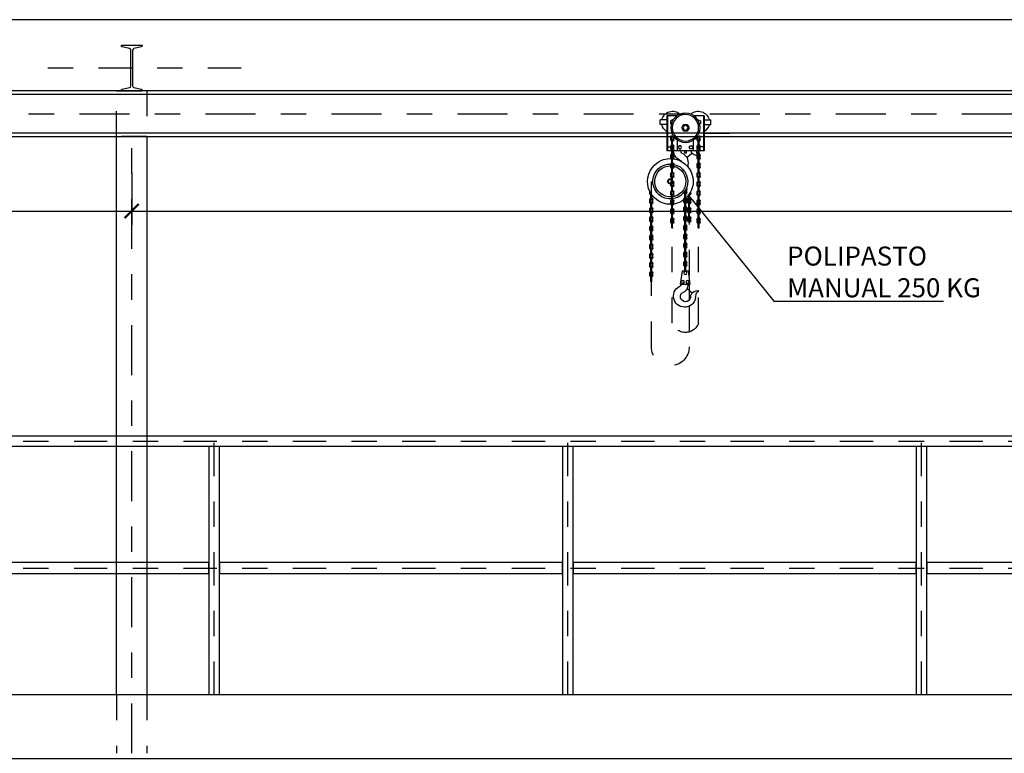
# Model space of a CAD drawing. Units: metres. Extents: x 36 to 324, y -26 to 34.
# Drawn here: x 68 to 71, y -2 to 1 of the extents above; entities that cross this region are included whole.
import ezdxf
from ezdxf import colors
from ezdxf.entities.mleader import LeaderData, LeaderLine
from ezdxf.math import Vec2, Vec3

# ---------------------------------------------------------------- set-up
doc = ezdxf.new("R2010")
doc.units = ezdxf.units.M
doc.header["$LTSCALE"] = 0.2625
doc.header["$MEASUREMENT"] = 0
for name, pattern in [('CENTER2', [1.125, 0.75, -0.125, 0.125, -0.125]), ('RAYITAS', [0.375, 0.25, -0.125]), ('TRAZO_Y_PUNTO', [1, 0.5, -0.25, 0, -0.25]), ('TRAZO_Y_PUNTO2', [0.5, 0.25, -0.125, 0, -0.125]), ('TRAZOS2', [0.375, 0.25, -0.125])]:
    doc.linetypes.add(name, pattern=pattern)
doc.layers.get('Defpoints').update_dxf_attribs({"color": 1})
doc.layers.add('0COTAS', color=7, linetype='Continuous')
doc.layers.add('EQUIPOS', color=1, linetype='Continuous')
doc.styles.add('acotacion', font='simplex.shx', dxfattribs={"width": 0.8})
doc.styles.add('cotas', font='simplex.shx', dxfattribs={"width": 0.8, "height": 0.075})
doc.dimstyles.new('1-75 Standard', dxfattribs={"dimscale": 0.075, "dimtxt": 1, "dimasz": 0.75, "dimexe": 0.75, "dimexo": 1.5, "dimgap": 0.4, "dimtad": 1, "dimzin": 0, "dimdsep": 46, "dimtxsty": 'acotacion', "dimblk": 'ARCHTICK', "dimcen": 1, "dimdle": 0.75, "dimclrd": 1, "dimclre": 1, "dimclrt": 1, "dimazin": 0, "dimtfac": 1, "dimtix": 1, "dimtofl": 0, "dimtmove": 2, "dimatfit": 3, "dimfxl": 2, "dimfxlon": 1, "dimtfill": 1, "dimtolj": 1, "dimtzin": 0, "dimarcsym": 0})

# ---------------------------------------------------------------- blocks, each defined once
blk = doc.blocks.new('_None')
blk = doc.blocks.new('_ArchTick')
at = {"color": 0, "linetype": 'ByBlock', "const_width": 0.15}
blk.add_lwpolyline([(-0.5, -0.5), (0.5, 0.5)], dxfattribs=at)
blk = doc.blocks.new('*D811')
at = {"layer": '0COTAS', "color": 1, "linetype": 'ByBlock', "lineweight": -2}
for p, q in [((66.8562, -0.0563), (66.8562, -0.2625)), ((68.0562, -0.0563), (68.0562, -0.2625)), ((66.7999, -0.2063), (68.1124, -0.2063))]:
    blk.add_line(p, q, dxfattribs=at)
at = {"layer": 'Defpoints', "color": 0, "linetype": 'ByBlock'}
for p in [(66.8562, 0.087), (68.0562, 0.087), (68.0562, -0.2063)]:
    blk.add_point(p, dxfattribs=at)
at = {"layer": '0COTAS', "color": 1, "linetype": 'ByBlock', "lineweight": -2, "xscale": 0.05624999999999999, "yscale": 0.05624999999999999, "zscale": 0.05624999999999999, "rotation": 180}
blk.add_blockref('_ArchTick', (66.8562, -0.2063), dxfattribs=at)
at = {"layer": '0COTAS', "color": 1, "linetype": 'ByBlock', "lineweight": -2, "xscale": 0.05624999999999999, "yscale": 0.05624999999999999, "zscale": 0.05624999999999999}
blk.add_blockref('_ArchTick', (68.0562, -0.2063), dxfattribs=at)
at = {"layer": '0COTAS', "color": 1, "linetype": 'ByBlock', "lineweight": -2, "insert": (67.4562, -0.1388), "char_height": 0.075, "attachment_point": 5, "style": 'acotacion', "bg_fill": 3, "box_fill_scale": 1.25, "bg_fill_color": 256, "bg_fill_true_color": 13158600, "bg_fill_transparency": 0}
blk.add_mtext('\\A1;1.20', dxfattribs=at)
blk = doc.blocks.new('*D812')
at = {"layer": '0COTAS', "color": 1, "linetype": 'ByBlock', "lineweight": -2}
for p, q in [((68.0562, -0.0563), (68.0562, -0.2625)), ((75.2211, -0.1144), (75.2211, -0.2625)), ((67.9999, -0.2063), (75.2774, -0.2063))]:
    blk.add_line(p, q, dxfattribs=at)
at = {"layer": 'Defpoints', "color": 0, "linetype": 'ByBlock'}
for p in [(68.0562, 0.087), (75.2211, -0.0019), (75.2211, -0.2063)]:
    blk.add_point(p, dxfattribs=at)
at = {"layer": '0COTAS', "color": 1, "linetype": 'ByBlock', "lineweight": -2, "xscale": 0.05624999999999999, "yscale": 0.05624999999999999, "zscale": 0.05624999999999999, "rotation": 180}
blk.add_blockref('_ArchTick', (68.0562, -0.2063), dxfattribs=at)
at = {"layer": '0COTAS', "color": 1, "linetype": 'ByBlock', "lineweight": -2, "xscale": 0.05624999999999999, "yscale": 0.05624999999999999, "zscale": 0.05624999999999999}
blk.add_blockref('_ArchTick', (75.2211, -0.2063), dxfattribs=at)
at = {"layer": '0COTAS', "color": 1, "linetype": 'ByBlock', "lineweight": -2, "insert": (71.6386, -0.1388), "char_height": 0.075, "attachment_point": 5, "style": 'acotacion', "bg_fill": 3, "box_fill_scale": 1.25, "bg_fill_color": 256, "bg_fill_true_color": 13158600, "bg_fill_transparency": 0}
blk.add_mtext('\\A1;7.16', dxfattribs=at)
blk = doc.blocks.new('A$C6F0225F1')
at = {"layer": 'EQUIPOS', "color": 0, "linetype": 'ByBlock'}
for p, q in [((0.0733, 0.0345), (0.0733, 0.0525)), ((0.0999, 0.0525), (0.0733, 0.0525)), ((0.0999, 0.0693), (0.1405, 0.0693)), ((0.0999, 0.0693), (0.0999, -0.0695)), ((0.1026, 0.0693), (0.1026, -0.0695)), ((0.2061, 0.0693), (0.2468, 0.0693)), ((0.244, 0.0693), (0.244, -0.0695)), ((0.2468, 0.0693), (0.2468, -0.0695)), ((0.2468, 0.0525), (0.2733, 0.0525)), ((0.2733, 0.0345), (0.2733, 0.0525)), ((0.0999, 0), (0, 0)), ((0.0999, 0.0345), (0.0733, 0.0345)), ((0.2468, 0.0345), (0.2733, 0.0345)), ((0.2468, 0), (0.3466, 0)), ((0.1153, -0.0258), (0.1153, -0.0138)), ((0.1183, -0.0258), (0.1183, -0.0138)), ((0.1198, -0.0483), (0.1198, -0.0273)), ((0.1228, -0.0483), (0.1228, -0.0273)), ((0.1243, -0.0258), (0.1243, -0.0138)), ((0.1273, -0.0258), (0.1273, -0.0138)), ((0.1419, -0.0695), (0.1419, -0.0269)), ((0.2047, -0.0695), (0.2047, -0.0269)), ((0.2193, -0.0258), (0.2193, -0.0138)), ((0.2223, -0.0258), (0.2223, -0.0138)), ((0.2238, -0.0483), (0.2238, -0.0273)), ((0.2268, -0.0483), (0.2268, -0.0273)), ((0.2283, -0.0258), (0.2283, -0.0138)), ((0.2313, -0.0258), (0.2313, -0.0138)), ((0.0999, -0.0695), (0.2468, -0.0695)), ((0.1026, -0.0528), (0.1153, -0.0528)), ((0.1153, -0.0618), (0.1153, -0.0498)), ((0.1183, -0.0618), (0.1183, -0.0498)), ((0.1198, -0.0843), (0.1198, -0.0633)), ((0.1228, -0.0843), (0.1228, -0.0633)), ((0.1243, -0.0618), (0.1243, -0.0498)), ((0.1273, -0.0618), (0.1273, -0.0498)), ((0.1312, -0.0695), (0.1292, -0.0787)), ((0.2193, -0.0618), (0.2193, -0.0498)), ((0.2223, -0.0618), (0.2223, -0.0498)), ((0.2238, -0.0843), (0.2238, -0.0633)), ((0.2268, -0.0843), (0.2268, -0.0633)), ((0.2283, -0.0618), (0.2283, -0.0498)), ((0.2313, -0.0618), (0.2313, -0.0498)), ((0.244, -0.0528), (0.2313, -0.0528)), ((0.1153, -0.0978), (0.1153, -0.0858)), ((0.1183, -0.0978), (0.1183, -0.0858)), ((0.1198, -0.1203), (0.1198, -0.0993)), ((0.121, -0.0858), (0.1228, -0.0888)), ((0.1228, -0.1203), (0.1228, -0.0993)), ((0.1243, -0.0978), (0.1243, -0.0858)), ((0.1273, -0.0978), (0.1273, -0.0858)), ((0.1468, -0.0786), (0.1674, -0.0964)), ((0.1905, -0.1082), (0.1905, -0.1104)), ((0.2193, -0.0978), (0.2193, -0.0858)), ((0.2223, -0.0978), (0.2223, -0.0858)), ((0.2238, -0.1203), (0.2238, -0.0993)), ((0.2268, -0.1203), (0.2268, -0.0993)), ((0.2283, -0.0978), (0.2283, -0.0858)), ((0.2313, -0.0978), (0.2313, -0.0858)), ((0.1153, -0.1338), (0.1153, -0.1218)), ((0.1183, -0.1338), (0.1183, -0.1218)), ((0.1198, -0.1563), (0.1198, -0.1353)), ((0.1228, -0.1563), (0.1228, -0.1353)), ((0.1243, -0.1338), (0.1243, -0.1218)), ((0.1273, -0.1338), (0.1273, -0.1218)), ((0.1644, -0.1237), (0.1644, -0.1315)), ((0.2193, -0.1338), (0.2193, -0.1218)), ((0.2223, -0.1338), (0.2223, -0.1218)), ((0.2238, -0.1563), (0.2238, -0.1353)), ((0.2268, -0.1563), (0.2268, -0.1353)), ((0.2283, -0.1338), (0.2283, -0.1218)), ((0.2313, -0.1338), (0.2313, -0.1218)), ((0.1153, -0.1698), (0.1153, -0.1578)), ((0.1153, -0.2058), (0.1153, -0.1938)), ((0.1183, -0.1698), (0.1183, -0.1578)), ((0.1183, -0.2058), (0.1183, -0.1938)), ((0.1198, -0.1923), (0.1198, -0.1713)), ((0.1228, -0.1923), (0.1228, -0.1713)), ((0.1243, -0.1698), (0.1243, -0.1578)), ((0.1243, -0.2058), (0.1243, -0.1938)), ((0.1273, -0.1698), (0.1273, -0.1578)), ((0.1273, -0.2058), (0.1273, -0.1938)), ((0.2193, -0.1698), (0.2193, -0.1578)), ((0.2193, -0.2058), (0.2193, -0.1938)), ((0.2223, -0.1698), (0.2223, -0.1578)), ((0.2223, -0.2058), (0.2223, -0.1938)), ((0.2238, -0.1923), (0.2238, -0.1713)), ((0.2268, -0.1923), (0.2268, -0.1713)), ((0.2283, -0.1698), (0.2283, -0.1578)), ((0.2283, -0.2058), (0.2283, -0.1938)), ((0.2313, -0.1698), (0.2313, -0.1578)), ((0.2313, -0.2058), (0.2313, -0.1938)), ((0.1153, -0.2418), (0.1153, -0.2298)), ((0.1183, -0.2418), (0.1183, -0.2298)), ((0.1198, -0.2283), (0.1198, -0.2073)), ((0.1228, -0.2283), (0.1228, -0.2073)), ((0.1243, -0.2418), (0.1243, -0.2298)), ((0.1273, -0.2418), (0.1273, -0.2298)), ((0.1524, -0.2371), (0.1524, -0.2296)), ((0.1677, -0.2337), (0.1677, -0.2217)), ((0.1707, -0.2337), (0.1707, -0.2217)), ((0.1737, -0.5427), (0.1737, -0.2317)), ((0.1767, -0.2337), (0.1767, -0.2292)), ((0.2193, -0.2418), (0.2193, -0.2298)), ((0.2223, -0.2418), (0.2223, -0.2298)), ((0.2238, -0.2283), (0.2238, -0.2073)), ((0.2268, -0.2283), (0.2268, -0.2073)), ((0.2283, -0.2418), (0.2283, -0.2298)), ((0.2313, -0.2418), (0.2313, -0.2298)), ((0.3137, -0.2371), (0.3137, -0.2296)), ((0.1153, -0.2778), (0.1153, -0.2658)), ((0.1183, -0.2778), (0.1183, -0.2658)), ((0.1198, -0.2643), (0.1198, -0.2433)), ((0.1228, -0.2643), (0.1228, -0.2433)), ((0.1243, -0.2778), (0.1243, -0.2658)), ((0.1273, -0.2778), (0.1273, -0.2658)), ((0.1524, -0.2731), (0.1524, -0.2611)), ((0.1554, -0.2371), (0.1554, -0.2352)), ((0.1554, -0.2731), (0.1554, -0.2611)), ((0.1569, -0.2596), (0.1569, -0.2386)), ((0.1599, -0.2596), (0.1599, -0.2421)), ((0.1614, -0.2731), (0.1614, -0.2611)), ((0.1644, -0.2731), (0.1644, -0.2611)), ((0.1677, -0.2697), (0.1677, -0.2577)), ((0.1707, -0.2697), (0.1707, -0.2577)), ((0.1722, -0.2562), (0.1722, -0.2352)), ((0.1722, -0.2922), (0.1722, -0.2712)), ((0.1752, -0.2562), (0.1752, -0.2352)), ((0.1752, -0.2922), (0.1752, -0.2712)), ((0.1767, -0.2697), (0.1767, -0.2577)), ((0.1797, -0.2337), (0.1797, -0.2332)), ((0.1797, -0.2697), (0.1797, -0.2577)), ((0.2193, -0.2778), (0.2193, -0.2658)), ((0.2223, -0.2778), (0.2223, -0.2658)), ((0.2238, -0.2643), (0.2238, -0.2433)), ((0.2268, -0.2643), (0.2268, -0.2433)), ((0.2283, -0.2778), (0.2283, -0.2658)), ((0.2313, -0.2778), (0.2313, -0.2658)), ((0.3017, -0.2731), (0.3017, -0.2611)), ((0.3047, -0.2731), (0.3047, -0.2611)), ((0.3062, -0.2596), (0.3062, -0.2421)), ((0.3092, -0.2596), (0.3092, -0.2386)), ((0.3107, -0.2371), (0.3107, -0.2352)), ((0.3107, -0.2731), (0.3107, -0.2611)), ((0.3137, -0.2731), (0.3137, -0.2611)), ((0.1153, -0.3138), (0.1153, -0.3018)), ((0.1183, -0.3138), (0.1183, -0.3018)), ((0.1198, -0.3003), (0.1198, -0.2793)), ((0.1215, -0.2838), (0.1215, -0.2841)), ((0.1228, -0.3003), (0.1228, -0.2793)), ((0.1243, -0.3138), (0.1243, -0.3018)), ((0.1273, -0.3138), (0.1273, -0.3018)), ((0.1524, -0.3091), (0.1524, -0.2971)), ((0.1554, -0.3091), (0.1554, -0.2971)), ((0.1569, -0.2956), (0.1569, -0.2746)), ((0.1599, -0.2956), (0.1599, -0.2746)), ((0.1614, -0.3091), (0.1614, -0.2971)), ((0.1644, -0.3091), (0.1644, -0.2971)), ((0.1677, -0.3057), (0.1677, -0.2937)), ((0.1707, -0.3057), (0.1707, -0.2937)), ((0.1722, -0.3282), (0.1722, -0.3072)), ((0.1752, -0.3282), (0.1752, -0.3072)), ((0.1767, -0.3057), (0.1767, -0.2937)), ((0.1797, -0.3057), (0.1797, -0.2937)), ((0.2193, -0.3138), (0.2193, -0.3018)), ((0.2223, -0.3138), (0.2223, -0.3018)), ((0.2238, -0.3003), (0.2238, -0.2793)), ((0.2251, -0.2838), (0.2251, -0.2841)), ((0.2268, -0.3003), (0.2268, -0.2793)), ((0.2283, -0.3138), (0.2283, -0.3018)), ((0.2313, -0.3138), (0.2313, -0.3018)), ((0.3017, -0.3091), (0.3017, -0.2971)), ((0.3047, -0.3091), (0.3047, -0.2971)), ((0.3062, -0.2956), (0.3062, -0.2746)), ((0.3092, -0.2956), (0.3092, -0.2746)), ((0.3107, -0.3091), (0.3107, -0.2971)), ((0.3137, -0.3091), (0.3137, -0.2971)), ((0.1153, -0.3498), (0.1153, -0.3378)), ((0.1183, -0.3498), (0.1183, -0.3378)), ((0.1198, -0.3363), (0.1198, -0.3153)), ((0.1228, -0.3363), (0.1228, -0.3153)), ((0.1243, -0.3498), (0.1243, -0.3378)), ((0.1273, -0.3498), (0.1273, -0.3378)), ((0.1524, -0.3451), (0.1524, -0.3331)), ((0.1554, -0.3451), (0.1554, -0.3331)), ((0.1569, -0.3316), (0.1569, -0.3106)), ((0.1599, -0.3316), (0.1599, -0.3106)), ((0.1614, -0.3451), (0.1614, -0.3331)), ((0.1644, -0.3451), (0.1644, -0.3331)), ((0.1677, -0.3417), (0.1677, -0.3297)), ((0.1707, -0.3417), (0.1707, -0.3297)), ((0.1722, -0.3642), (0.1722, -0.3432)), ((0.1752, -0.3642), (0.1752, -0.3432)), ((0.1767, -0.3417), (0.1767, -0.3297)), ((0.1797, -0.3417), (0.1797, -0.3297)), ((0.2193, -0.3498), (0.2193, -0.3378)), ((0.2223, -0.3498), (0.2223, -0.3378)), ((0.2238, -0.3363), (0.2238, -0.3153)), ((0.2268, -0.3363), (0.2268, -0.3153)), ((0.2283, -0.3498), (0.2283, -0.3378)), ((0.2313, -0.3498), (0.2313, -0.3378)), ((0.3017, -0.3451), (0.3017, -0.3331)), ((0.3047, -0.3451), (0.3047, -0.3331)), ((0.3062, -0.3316), (0.3062, -0.3106)), ((0.3062, -0.3676), (0.3062, -0.3466)), ((0.3092, -0.3316), (0.3092, -0.3106)), ((0.3092, -0.3676), (0.3092, -0.3466)), ((0.3107, -0.3451), (0.3107, -0.3331)), ((0.3137, -0.3451), (0.3137, -0.3331)), ((0.1198, -0.3723), (0.1198, -0.3513)), ((0.1228, -0.3723), (0.1228, -0.3513)), ((0.1677, -0.3777), (0.1677, -0.3657)), ((0.1707, -0.3777), (0.1707, -0.3657)), ((0.1722, -0.4002), (0.1722, -0.3792)), ((0.1752, -0.4002), (0.1752, -0.3792)), ((0.1767, -0.3777), (0.1767, -0.3657)), ((0.1797, -0.3777), (0.1797, -0.3657)), ((0.2238, -0.3723), (0.2238, -0.3513)), ((0.2268, -0.3723), (0.2268, -0.3513)), ((0.3017, -0.3811), (0.3017, -0.3691)), ((0.3047, -0.3811), (0.3047, -0.3691)), ((0.3062, -0.4036), (0.3062, -0.3826)), ((0.3092, -0.4036), (0.3092, -0.3826)), ((0.3107, -0.3811), (0.3107, -0.3691)), ((0.3137, -0.3811), (0.3137, -0.3691)), ((0.1677, -0.4137), (0.1677, -0.4017)), ((0.1707, -0.4137), (0.1707, -0.4017)), ((0.1722, -0.4347), (0.1722, -0.4152)), ((0.1752, -0.4347), (0.1752, -0.4152)), ((0.1767, -0.4137), (0.1767, -0.4017)), ((0.1797, -0.4137), (0.1797, -0.4017)), ((0.3017, -0.4171), (0.3017, -0.4051)), ((0.3047, -0.4171), (0.3047, -0.4051)), ((0.3062, -0.4396), (0.3062, -0.4186)), ((0.3092, -0.4396), (0.3092, -0.4186)), ((0.3107, -0.4171), (0.3107, -0.4051)), ((0.3137, -0.4171), (0.3137, -0.4051)), ((0.1677, -0.4482), (0.1677, -0.4362)), ((0.1707, -0.4482), (0.1707, -0.4362)), ((0.1722, -0.4707), (0.1722, -0.4497)), ((0.1752, -0.4707), (0.1752, -0.4497)), ((0.1767, -0.4482), (0.1767, -0.4362)), ((0.1797, -0.4482), (0.1797, -0.4362)), ((0.3017, -0.4531), (0.3017, -0.4411)), ((0.3047, -0.4531), (0.3047, -0.4411)), ((0.3062, -0.4756), (0.3062, -0.4546)), ((0.3092, -0.4756), (0.3092, -0.4546)), ((0.3107, -0.4531), (0.3107, -0.4411)), ((0.3137, -0.4531), (0.3137, -0.4411)), ((0.1677, -0.4842), (0.1677, -0.4722)), ((0.1707, -0.4842), (0.1707, -0.4722)), ((0.1722, -0.5067), (0.1722, -0.4857)), ((0.1752, -0.5067), (0.1752, -0.4857)), ((0.1767, -0.4842), (0.1767, -0.4722)), ((0.1797, -0.4842), (0.1797, -0.4722)), ((0.3017, -0.4891), (0.3017, -0.4771)), ((0.3047, -0.4891), (0.3047, -0.4771)), ((0.3062, -0.5116), (0.3062, -0.4906)), ((0.3079, -0.4952), (0.3079, -0.4954)), ((0.3092, -0.5116), (0.3092, -0.4906)), ((0.3107, -0.4891), (0.3107, -0.4771)), ((0.3137, -0.4891), (0.3137, -0.4771)), ((0.1677, -0.5202), (0.1677, -0.5082)), ((0.1707, -0.5202), (0.1707, -0.5082)), ((0.1722, -0.5427), (0.1722, -0.5217)), ((0.1752, -0.5427), (0.1752, -0.5217)), ((0.1767, -0.5202), (0.1767, -0.5082)), ((0.1797, -0.5202), (0.1797, -0.5082)), ((0.3017, -0.5251), (0.3017, -0.5131)), ((0.3047, -0.5251), (0.3047, -0.5131)), ((0.3062, -0.5476), (0.3062, -0.5266)), ((0.3092, -0.5476), (0.3092, -0.5266)), ((0.3107, -0.5251), (0.3107, -0.5131)), ((0.3137, -0.5251), (0.3137, -0.5131)), ((0.3017, -0.5611), (0.3017, -0.5491)), ((0.3047, -0.5611), (0.3047, -0.5491)), ((0.3062, -0.5836), (0.3062, -0.5626)), ((0.3092, -0.5836), (0.3092, -0.5626)), ((0.3107, -0.5611), (0.3107, -0.5491)), ((0.3137, -0.5611), (0.3137, -0.5491)), ((0.121, -0.6222), (0.1228, -0.6191)), ((0.1468, -0.6294), (0.1674, -0.6115)), ((0.1905, -0.5998), (0.1905, -0.5941)), ((0.1337, -0.6502), (0.1292, -0.6292))]:
    blk.add_line(p, q, dxfattribs=at)
at = {"layer": 'EQUIPOS', "color": 0, "linetype": 'TRAZO_Y_PUNTO2'}
for p, q in [((0.1213, -0.7475), (0.1213, 0.0217)), ((0.2253, -0.7475), (0.2253, 0.0217)), ((0.3077, -0.8409), (0.3077, -0.1897)), ((0.1584, -0.2596), (0.1584, -0.5659)), ((0.1584, -0.5941), (0.1584, -0.6567)), ((0.1584, -0.6812), (0.1584, -0.8409))]:
    blk.add_line(p, q, dxfattribs=at)
at = {"layer": 'EQUIPOS', "color": 0, "linetype": 'ByBlock'}
for points in [[(0.1245, 0.0527), (0.1227, 0.0538), (0.1137, 0.0486), (0.1137, 0.0384), (0.1174, 0.0363)], [(0.2221, 0.0527), (0.224, 0.0538), (0.2329, 0.0486), (0.2329, 0.0384), (0.2293, 0.0363)], [(0.1773, -0.0695), (0.1773, -0.0768), (0.1693, -0.0768), (0.1693, -0.0695)], [(0.2238, -0.1859), (0.2223, -0.1886)], [(0.223, -0.1919), (0.2274, -0.1995), (0.2283, -0.1995)], [(0.2313, -0.1995), (0.2387, -0.1995), (0.2444, -0.1897), (0.2387, -0.1798), (0.2274, -0.1798), (0.2268, -0.1807)]]:
    blk.add_lwpolyline(points, dxfattribs=at)
for points in [[(0.1878, 0.0217), (0.1806, 0.0342), (0.1661, 0.0342), (0.1588, 0.0217), (0.1661, 0.0091), (0.1806, 0.0091)], [(0.1583, -0.0556), (0.1549, -0.0498), (0.1481, -0.0498), (0.1448, -0.0556), (0.1481, -0.0615), (0.1549, -0.0615)], [(0.1884, -0.0556), (0.1917, -0.0498), (0.1985, -0.0498), (0.2019, -0.0556), (0.1985, -0.0615), (0.1917, -0.0615)], [(0.1615, -0.5427), (0.1859, -0.5427), (0.1941, -0.5941), (0.1546, -0.5941)]]:
    blk.add_lwpolyline(points, close=True, dxfattribs=at)
for centre, radius in [((0.1733, 0.0217), 0.0578), ((0.1733, 0.0217), 0.052), ((0.1733, 0.0217), 0.00901), ((0.1655, -0.5856), 0.00571), ((0.1737, -0.5503), 0.00625), ((0.1832, -0.5856), 0.00571)]:
    blk.add_circle(centre, radius, dxfattribs=at)
for centre, radius, start, end in [((0.1227, 0.0435), 0.0435, 47.3397, 168.0286), ((0.224, 0.0435), 0.0435, 11.9714, 132.6603), ((0.1227, 0.0435), 0.0435, 191.9714, 238.4517), ((0.224, 0.0435), 0.0435, 301.5483, 348.0286), ((0.1213, -0.0138), 0.006, 104.4775, 180), ((0.1213, -0.0258), 0.006, 180, 255.5225), ((0.1213, -0.0138), 0.003, 120, 180), ((0.1213, -0.0258), 0.003, 180, 240), ((0.1213, -0.0273), 0.0015, 359.9985, 180.001), ((0.1213, -0.0138), 0.006, 0, 75.5225), ((0.1213, -0.0138), 0.003, 0, 60), ((0.1213, -0.0258), 0.006, 284.4775, 0), ((0.1213, -0.0258), 0.003, 300, 0), ((0.2253, -0.0138), 0.006, 104.4775, 180), ((0.2253, -0.0258), 0.006, 180, 255.5225), ((0.2253, -0.0138), 0.003, 120, 180), ((0.2253, -0.0258), 0.003, 180, 240), ((0.2253, -0.0273), 0.0015, 359.999, 180.0015), ((0.2253, -0.0138), 0.006, 0, 75.5225), ((0.2253, -0.0138), 0.003, 0, 60), ((0.2253, -0.0258), 0.006, 284.4775, 0), ((0.2253, -0.0258), 0.003, 300, 0), ((0.1213, -0.0498), 0.006, 104.4775, 180), ((0.1213, -0.0618), 0.006, 180, 255.5225), ((0.1213, -0.0498), 0.003, 120, 180), ((0.1213, -0.0618), 0.003, 180, 240), ((0.1213, -0.0483), 0.0015, 180.001, 0.0015), ((0.1213, -0.0633), 0.0015, 359.9985, 180.001), ((0.1213, -0.0498), 0.006, 0, 75.5225), ((0.1213, -0.0498), 0.003, 0, 60), ((0.1213, -0.0618), 0.006, 284.4775, 0), ((0.1213, -0.0618), 0.003, 300, 0), ((0.1237, -0.0577), 0.0311, 268.4498, 332.8658), ((0.1439, -0.0652), 0.01, 318.4294, 334.8959), ((0.1732, -0.0641), 0.0196, 315.0965, 344.0667), ((0.1766, -0.0666), 0.0438, 288.4451, 356.1971), ((0.2253, -0.0498), 0.006, 104.4775, 180), ((0.2253, -0.0618), 0.006, 180, 255.5225), ((0.2253, -0.0498), 0.003, 120, 180), ((0.2253, -0.0618), 0.003, 180, 240), ((0.2253, -0.0483), 0.0015, 179.9985, 359.999), ((0.2253, -0.0633), 0.0015, 359.999, 180.0015), ((0.2253, -0.0498), 0.006, 0, 75.5225), ((0.2253, -0.0498), 0.003, 0, 60), ((0.2253, -0.0618), 0.006, 284.4775, 0), ((0.2253, -0.0618), 0.003, 300, 0), ((0.1213, -0.0858), 0.006, 104.4775, 180), ((0.1213, -0.0978), 0.006, 180, 255.5225), ((0.1213, -0.1218), 0.006, 104.4775, 180), ((0.1213, -0.0858), 0.003, 120, 180), ((0.1213, -0.0978), 0.003, 180, 240), ((0.1213, -0.0843), 0.0015, 180.001, 0.0015), ((0.1213, -0.0993), 0.0015, 359.9985, 180.001), ((0.1157, -0.0713), 0.0154, 290.0859, 331.1687), ((0.1213, -0.0858), 0.006, 0, 75.5225), ((0.1213, -0.0858), 0.003, 0, 60), ((0.1213, -0.0978), 0.006, 284.4775, 0), ((0.1213, -0.0978), 0.003, 300, 0), ((0.1213, -0.1218), 0.006, 0, 75.5225), ((0.233, -0.1897), 0.09, 98.3005, 225.1031), ((0.2024, -0.1141), 0.0393, 112.9881, 194.1818), ((0.233, -0.1897), 0.09, 233.6674, 91.2877), ((0.2253, -0.0858), 0.006, 104.4775, 180), ((0.2253, -0.0978), 0.006, 180, 255.5225), ((0.2253, -0.1218), 0.006, 104.4775, 180), ((0.2253, -0.0858), 0.003, 120, 180), ((0.2253, -0.0978), 0.003, 180, 240), ((0.2253, -0.0843), 0.0015, 179.9985, 359.999), ((0.2253, -0.0993), 0.0015, 359.999, 180.0015), ((0.2253, -0.0858), 0.006, 0, 75.5225), ((0.2253, -0.0858), 0.003, 0, 60), ((0.2253, -0.0978), 0.006, 284.4775, 0), ((0.2253, -0.0978), 0.003, 300, 0), ((0.2253, -0.1218), 0.006, 0, 75.5225), ((0.1213, -0.1338), 0.006, 180, 255.5225), ((0.1213, -0.1578), 0.006, 104.4775, 180), ((0.1213, -0.1218), 0.003, 120, 180), ((0.1213, -0.1338), 0.003, 180, 240), ((0.1213, -0.1578), 0.003, 120, 180), ((0.1213, -0.1203), 0.0015, 180.001, 0.0015), ((0.1213, -0.1353), 0.0015, 359.9985, 180.001), ((0.1213, -0.1218), 0.003, 0, 60), ((0.1213, -0.1338), 0.006, 284.4775, 0), ((0.1213, -0.1338), 0.003, 300, 0), ((0.1213, -0.1578), 0.006, 0, 75.5225), ((0.1213, -0.1578), 0.003, 0, 60), ((0.233, -0.1897), 0.0688, 101.488, 91.4785), ((0.233, -0.1897), 0.0612, 102.9354, 91.5977), ((0.2253, -0.1338), 0.006, 180, 255.5225), ((0.2253, -0.1578), 0.006, 104.4775, 180), ((0.2253, -0.1218), 0.003, 120, 180), ((0.233, -0.1897), 0.0688, 97.262, 98.949), ((0.233, -0.1897), 0.0612, 94.4089, 100.0705), ((0.2253, -0.1338), 0.003, 180, 240), ((0.2253, -0.1578), 0.003, 120, 180), ((0.2253, -0.1203), 0.0015, 179.9985, 359.999), ((0.2253, -0.1353), 0.0015, 359.999, 180.0015), ((0.233, -0.1897), 0.0688, 94.0034, 95.4127), ((0.2253, -0.1218), 0.003, 0, 60), ((0.2253, -0.1338), 0.006, 284.4775, 0), ((0.2253, -0.1338), 0.003, 300, 0), ((0.2253, -0.1578), 0.006, 0, 75.5225), ((0.2253, -0.1578), 0.003, 0, 60), ((0.1213, -0.1698), 0.006, 180, 255.5225), ((0.1213, -0.1938), 0.006, 104.4775, 180), ((0.1213, -0.1698), 0.003, 180, 240), ((0.1213, -0.1938), 0.003, 120, 180), ((0.1213, -0.1563), 0.0015, 180.001, 0.0015), ((0.1213, -0.1713), 0.0015, 359.9985, 180.001), ((0.1213, -0.1923), 0.0015, 180.001, 0.0015), ((0.1213, -0.1698), 0.006, 284.4775, 0), ((0.1213, -0.1698), 0.003, 300, 0), ((0.1213, -0.1938), 0.006, 0, 75.5225), ((0.1213, -0.1938), 0.003, 0, 60), ((0.2253, -0.1698), 0.006, 180, 255.5225), ((0.2253, -0.1938), 0.006, 104.4775, 180), ((0.2253, -0.1698), 0.003, 180, 240), ((0.2253, -0.1938), 0.003, 120, 180), ((0.2253, -0.1563), 0.0015, 179.9985, 359.999), ((0.2253, -0.1713), 0.0015, 359.999, 180.0015), ((0.2253, -0.1923), 0.0015, 179.9985, 359.999), ((0.233, -0.1897), 0.00765, 208.9889, 232.0288), ((0.2253, -0.1698), 0.006, 284.4775, 0), ((0.2253, -0.1698), 0.003, 300, 0), ((0.233, -0.1897), 0.00765, 257.1061, 144.2256), ((0.2253, -0.1938), 0.006, 0, 75.5225), ((0.2253, -0.1938), 0.003, 0, 60), ((0.1213, -0.2058), 0.006, 180, 255.5225), ((0.1213, -0.2298), 0.006, 104.4775, 180), ((0.1213, -0.2058), 0.003, 180, 240), ((0.1213, -0.2298), 0.003, 120, 180), ((0.1213, -0.2073), 0.0015, 359.9985, 180.001), ((0.1213, -0.2283), 0.0015, 180.001, 0.0015), ((0.1213, -0.2058), 0.006, 284.4775, 0), ((0.1213, -0.2058), 0.003, 300, 0), ((0.1213, -0.2298), 0.006, 0, 75.5225), ((0.1213, -0.2298), 0.003, 0, 60), ((0.1737, -0.2217), 0.006, 129.4356, 180), ((0.1737, -0.2217), 0.003, 145.152, 180), ((0.2253, -0.2058), 0.006, 180, 255.5225), ((0.2253, -0.2298), 0.006, 104.4775, 180), ((0.2253, -0.2058), 0.003, 180, 240), ((0.2253, -0.2298), 0.003, 120, 180), ((0.2253, -0.2073), 0.0015, 359.999, 180.0015), ((0.2253, -0.2283), 0.0015, 179.9985, 359.999), ((0.2253, -0.2058), 0.006, 284.4775, 0), ((0.2253, -0.2058), 0.003, 300, 0), ((0.2253, -0.2298), 0.006, 0, 75.5225), ((0.2253, -0.2298), 0.003, 0, 60), ((0.1213, -0.2418), 0.006, 180, 255.5225), ((0.1213, -0.2658), 0.006, 104.4775, 180), ((0.1213, -0.2418), 0.003, 180, 240), ((0.1213, -0.2658), 0.003, 120, 180), ((0.1213, -0.2433), 0.0015, 359.9985, 180.001), ((0.1213, -0.2643), 0.0015, 180.001, 0.0015), ((0.1213, -0.2418), 0.006, 284.4775, 0), ((0.1213, -0.2418), 0.003, 300, 0), ((0.1213, -0.2658), 0.006, 0, 75.5225), ((0.1213, -0.2658), 0.003, 0, 60), ((0.1584, -0.2371), 0.006, 180, 255.5225), ((0.1584, -0.2611), 0.006, 104.4775, 180), ((0.1584, -0.2371), 0.003, 180, 240), ((0.1584, -0.2611), 0.003, 120, 180), ((0.1584, -0.2386), 0.0015, 152.213, 180.0015), ((0.1584, -0.2596), 0.0015, 179.9985, 359.999), ((0.1584, -0.2371), 0.006, 284.4775, 289.3374), ((0.1584, -0.2611), 0.006, 0, 75.5225), ((0.1584, -0.2611), 0.003, 0, 60), ((0.1737, -0.2337), 0.006, 180, 255.5225), ((0.1737, -0.2577), 0.006, 104.4775, 180), ((0.1737, -0.2697), 0.006, 180, 255.5225), ((0.1737, -0.2337), 0.003, 180, 240), ((0.1737, -0.2577), 0.003, 120, 180), ((0.1737, -0.2697), 0.003, 180, 240), ((0.1737, -0.2352), 0.0015, 359.999, 180.0015), ((0.1737, -0.2562), 0.0015, 179.9985, 359.999), ((0.1737, -0.2712), 0.0015, 359.999, 180.0015), ((0.233, -0.1897), 0.09, 229.0674, 231.2587), ((0.1737, -0.2337), 0.006, 284.4775, 0), ((0.1737, -0.2337), 0.003, 300, 0), ((0.1737, -0.2577), 0.006, 0, 75.5225), ((0.1737, -0.2577), 0.003, 0, 60), ((0.1737, -0.2697), 0.003, 300, 0), ((0.1737, -0.2697), 0.006, 284.4775, 0), ((0.2253, -0.2418), 0.006, 180, 255.5225), ((0.2253, -0.2658), 0.006, 104.4775, 180), ((0.2253, -0.2418), 0.003, 180, 240), ((0.2253, -0.2658), 0.003, 120, 180), ((0.2253, -0.2433), 0.0015, 359.999, 180.0015), ((0.2253, -0.2643), 0.0015, 179.9985, 359.999), ((0.2253, -0.2418), 0.006, 284.4775, 0), ((0.2253, -0.2418), 0.003, 300, 0), ((0.2253, -0.2658), 0.006, 0, 75.5225), ((0.2253, -0.2658), 0.003, 0, 60), ((0.3077, -0.2611), 0.006, 104.4775, 180), ((0.3077, -0.2611), 0.003, 120, 180), ((0.3077, -0.2371), 0.006, 250.6626, 255.5225), ((0.3077, -0.2596), 0.0015, 180.001, 0.0015), ((0.3077, -0.2386), 0.0015, 359.9985, 27.787), ((0.3077, -0.2371), 0.003, 300, 0), ((0.3077, -0.2371), 0.006, 284.4775, 0), ((0.3077, -0.2611), 0.006, 0, 75.5225), ((0.3077, -0.2611), 0.003, 0, 60), ((0.1213, -0.2778), 0.006, 180, 255.5225), ((0.1213, -0.3018), 0.006, 104.4775, 180), ((0.1213, -0.2778), 0.003, 180, 240), ((0.1213, -0.3018), 0.003, 120, 180), ((0.1213, -0.2793), 0.0015, 359.9985, 180.001), ((0.1213, -0.3003), 0.0015, 180.001, 0.0015), ((0.1213, -0.2778), 0.006, 284.4775, 0), ((0.1213, -0.2778), 0.003, 300, 0), ((0.1213, -0.3018), 0.006, 0, 75.5225), ((0.1213, -0.3018), 0.003, 0, 60), ((0.1584, -0.2731), 0.006, 180, 255.5225), ((0.1584, -0.2971), 0.006, 104.4775, 180), ((0.1584, -0.3091), 0.006, 180, 255.5225), ((0.1584, -0.2731), 0.003, 180, 240), ((0.1584, -0.2971), 0.003, 120, 180), ((0.1584, -0.3091), 0.003, 180, 240), ((0.1584, -0.2746), 0.0015, 359.999, 180.0015), ((0.1584, -0.2956), 0.0015, 179.9985, 359.999), ((0.1584, -0.3106), 0.0015, 359.999, 180.0015), ((0.1584, -0.2731), 0.003, 300, 0), ((0.1584, -0.2731), 0.006, 284.4775, 0), ((0.1584, -0.2971), 0.006, 0, 75.5225), ((0.1584, -0.2971), 0.003, 0, 60), ((0.1584, -0.3091), 0.003, 300, 0), ((0.1584, -0.3091), 0.006, 284.4775, 0), ((0.1737, -0.2937), 0.006, 104.4775, 180), ((0.1737, -0.3057), 0.006, 180, 255.5225), ((0.1737, -0.2937), 0.003, 120, 180), ((0.1737, -0.3057), 0.003, 180, 240), ((0.1737, -0.2922), 0.0015, 179.9985, 359.999), ((0.1737, -0.3072), 0.0015, 359.999, 180.0015), ((0.1737, -0.2937), 0.006, 0, 75.5225), ((0.1737, -0.2937), 0.003, 0, 60), ((0.1737, -0.3057), 0.003, 300, 0), ((0.1737, -0.3057), 0.006, 284.4775, 0), ((0.2253, -0.2778), 0.006, 180, 255.5225), ((0.2253, -0.3018), 0.006, 104.4775, 180), ((0.2253, -0.2778), 0.003, 180, 240), ((0.2253, -0.3018), 0.003, 120, 180), ((0.2253, -0.2793), 0.0015, 359.999, 180.0015), ((0.2253, -0.3003), 0.0015, 179.9985, 359.999), ((0.2253, -0.2778), 0.006, 284.4775, 0), ((0.2253, -0.2778), 0.003, 300, 0), ((0.2253, -0.3018), 0.006, 0, 75.5225), ((0.2253, -0.3018), 0.003, 0, 60), ((0.3077, -0.2731), 0.006, 180, 255.5225), ((0.3077, -0.2971), 0.006, 104.4775, 180), ((0.3077, -0.3091), 0.006, 180, 255.5225), ((0.3077, -0.2731), 0.003, 180, 240), ((0.3077, -0.2971), 0.003, 120, 180), ((0.3077, -0.3091), 0.003, 180, 240), ((0.3077, -0.2746), 0.0015, 359.9985, 180.001), ((0.3077, -0.2956), 0.0015, 180.001, 0.0015), ((0.3077, -0.3106), 0.0015, 359.9985, 180.001), ((0.3077, -0.2731), 0.003, 300, 0), ((0.3077, -0.2731), 0.006, 284.4775, 0), ((0.3077, -0.2971), 0.006, 0, 75.5225), ((0.3077, -0.2971), 0.003, 0, 60), ((0.3077, -0.3091), 0.003, 300, 0), ((0.3077, -0.3091), 0.006, 284.4775, 0), ((0.1213, -0.3138), 0.006, 180, 255.5225), ((0.1213, -0.3378), 0.006, 104.4775, 180), ((0.1213, -0.3138), 0.003, 180, 240), ((0.1213, -0.3378), 0.003, 120, 180), ((0.1213, -0.3153), 0.0015, 359.9985, 180.001), ((0.1213, -0.3363), 0.0015, 180.001, 0.0015), ((0.1213, -0.3138), 0.006, 284.4775, 0), ((0.1213, -0.3138), 0.003, 300, 0), ((0.1213, -0.3378), 0.006, 0, 75.5225), ((0.1213, -0.3378), 0.003, 0, 60), ((0.1584, -0.3331), 0.006, 104.4775, 180), ((0.1584, -0.3451), 0.006, 180, 0), ((0.1584, -0.3331), 0.003, 120, 180), ((0.1584, -0.3451), 0.003, 180, 0), ((0.1584, -0.3316), 0.0015, 179.9985, 359.999), ((0.1584, -0.3331), 0.006, 0, 75.5225), ((0.1584, -0.3331), 0.003, 0, 60), ((0.1737, -0.3297), 0.006, 104.4775, 180), ((0.1737, -0.3417), 0.006, 180, 255.5225), ((0.1737, -0.3297), 0.003, 120, 180), ((0.1737, -0.3417), 0.003, 180, 240), ((0.1737, -0.3282), 0.0015, 179.9985, 359.999), ((0.1737, -0.3432), 0.0015, 359.999, 180.0015), ((0.1737, -0.3297), 0.006, 0, 75.5225), ((0.1737, -0.3297), 0.003, 0, 60), ((0.1737, -0.3417), 0.003, 300, 0), ((0.1737, -0.3417), 0.006, 284.4775, 0), ((0.2253, -0.3138), 0.006, 180, 255.5225), ((0.2253, -0.3378), 0.006, 104.4775, 180), ((0.2253, -0.3138), 0.003, 180, 240), ((0.2253, -0.3378), 0.003, 120, 180), ((0.2253, -0.3153), 0.0015, 359.999, 180.0015), ((0.2253, -0.3363), 0.0015, 179.9985, 359.999), ((0.2253, -0.3138), 0.006, 284.4775, 0), ((0.2253, -0.3138), 0.003, 300, 0), ((0.2253, -0.3378), 0.006, 0, 75.5225), ((0.2253, -0.3378), 0.003, 0, 60), ((0.3077, -0.3331), 0.006, 104.4775, 180), ((0.3077, -0.3451), 0.006, 180, 255.5225), ((0.3077, -0.3331), 0.003, 120, 180), ((0.3077, -0.3451), 0.003, 180, 240), ((0.3077, -0.3316), 0.0015, 180.001, 0.0015), ((0.3077, -0.3466), 0.0015, 359.9985, 180.001), ((0.3077, -0.3331), 0.006, 0, 75.5225), ((0.3077, -0.3331), 0.003, 0, 60), ((0.3077, -0.3451), 0.006, 284.4775, 0), ((0.3077, -0.3451), 0.003, 300, 0), ((0.1213, -0.3498), 0.006, 180, 255.5225), ((0.1213, -0.3498), 0.003, 180, 240), ((0.1213, -0.3513), 0.0015, 359.9985, 180.001), ((0.1213, -0.3723), 0.0015, 180.001, 0.0015), ((0.1213, -0.3498), 0.003, 300, 0), ((0.1213, -0.3498), 0.006, 284.4775, 0), ((0.1737, -0.3657), 0.006, 104.4775, 180), ((0.1737, -0.3777), 0.006, 180, 255.5225), ((0.1737, -0.3657), 0.003, 120, 180), ((0.1737, -0.3777), 0.003, 180, 240), ((0.1737, -0.3642), 0.0015, 179.9985, 359.999), ((0.1737, -0.3792), 0.0015, 359.999, 180.0015), ((0.1737, -0.3657), 0.006, 0, 75.5225), ((0.1737, -0.3657), 0.003, 0, 60), ((0.1737, -0.3777), 0.006, 284.4775, 0), ((0.1737, -0.3777), 0.003, 300, 0), ((0.2253, -0.3498), 0.006, 180, 255.5225), ((0.2253, -0.3498), 0.003, 180, 240), ((0.2253, -0.3513), 0.0015, 359.999, 180.0015), ((0.2253, -0.3723), 0.0015, 179.9985, 359.999), ((0.2253, -0.3498), 0.003, 300, 0), ((0.2253, -0.3498), 0.006, 284.4775, 0), ((0.3077, -0.3691), 0.006, 104.4775, 180), ((0.3077, -0.3811), 0.006, 180, 255.5225), ((0.3077, -0.3691), 0.003, 120, 180), ((0.3077, -0.3811), 0.003, 180, 240), ((0.3077, -0.3676), 0.0015, 180.001, 0.0015), ((0.3077, -0.3826), 0.0015, 359.9985, 180.001), ((0.3077, -0.3691), 0.006, 0, 75.5225), ((0.3077, -0.3691), 0.003, 0, 60), ((0.3077, -0.3811), 0.003, 300, 0), ((0.3077, -0.3811), 0.006, 284.4775, 0), ((0.1737, -0.4017), 0.006, 104.4775, 180), ((0.1737, -0.4137), 0.006, 180, 255.5225), ((0.1737, -0.4017), 0.003, 120, 180), ((0.1737, -0.4137), 0.003, 180, 240), ((0.1737, -0.4002), 0.0015, 179.9985, 359.999), ((0.1737, -0.4152), 0.0015, 359.999, 180.0015), ((0.1737, -0.4017), 0.006, 0, 75.5225), ((0.1737, -0.4017), 0.003, 0, 60), ((0.1737, -0.4137), 0.006, 284.4775, 0), ((0.1737, -0.4137), 0.003, 300, 0), ((0.3077, -0.4051), 0.006, 104.4775, 180), ((0.3077, -0.4171), 0.006, 180, 255.5225), ((0.3077, -0.4051), 0.003, 120, 180), ((0.3077, -0.4171), 0.003, 180, 240), ((0.3077, -0.4036), 0.0015, 180.001, 0.0015), ((0.3077, -0.4186), 0.0015, 359.9985, 180.001), ((0.3077, -0.4051), 0.006, 0, 75.5225), ((0.3077, -0.4051), 0.003, 0, 60), ((0.3077, -0.4171), 0.003, 300, 0), ((0.3077, -0.4171), 0.006, 284.4775, 0), ((0.1737, -0.4362), 0.006, 104.4775, 180), ((0.1737, -0.4482), 0.006, 180, 255.5225), ((0.1737, -0.4362), 0.003, 120, 180), ((0.1737, -0.4482), 0.003, 180, 240), ((0.1737, -0.4347), 0.0015, 179.9985, 359.999), ((0.1737, -0.4497), 0.0015, 359.999, 180.0015), ((0.1737, -0.4362), 0.006, 0, 75.5225), ((0.1737, -0.4362), 0.003, 0, 60), ((0.1737, -0.4482), 0.003, 300, 0), ((0.1737, -0.4482), 0.006, 284.4775, 0), ((0.3077, -0.4411), 0.006, 104.4775, 180), ((0.3077, -0.4531), 0.006, 180, 255.5225), ((0.3077, -0.4411), 0.003, 120, 180), ((0.3077, -0.4531), 0.003, 180, 240), ((0.3077, -0.4396), 0.0015, 180.001, 0.0015), ((0.3077, -0.4546), 0.0015, 359.9985, 180.001), ((0.3077, -0.4411), 0.006, 0, 75.5225), ((0.3077, -0.4411), 0.003, 0, 60), ((0.3077, -0.4531), 0.003, 300, 0), ((0.3077, -0.4531), 0.006, 284.4775, 0), ((0.1737, -0.4722), 0.006, 104.4775, 180), ((0.1737, -0.4842), 0.006, 180, 255.5225), ((0.1737, -0.5082), 0.006, 104.4775, 180), ((0.1737, -0.4722), 0.003, 120, 180), ((0.1737, -0.4842), 0.003, 180, 240), ((0.1737, -0.4707), 0.0015, 179.9985, 359.999), ((0.1737, -0.4857), 0.0015, 359.999, 180.0015), ((0.1737, -0.4722), 0.006, 0, 75.5225), ((0.1737, -0.4722), 0.003, 0, 60), ((0.1737, -0.4842), 0.003, 300, 0), ((0.1737, -0.4842), 0.006, 284.4775, 0), ((0.1737, -0.5082), 0.006, 0, 75.5225), ((0.3077, -0.4771), 0.006, 104.4775, 180), ((0.3077, -0.4891), 0.006, 180, 255.5225), ((0.3077, -0.4771), 0.003, 120, 180), ((0.3077, -0.4891), 0.003, 180, 240), ((0.3077, -0.4756), 0.0015, 180.001, 0.0015), ((0.3077, -0.4906), 0.0015, 359.9985, 180.001), ((0.3077, -0.4771), 0.006, 0, 75.5225), ((0.3077, -0.4771), 0.003, 0, 60), ((0.3077, -0.4891), 0.006, 284.4775, 0), ((0.3077, -0.4891), 0.003, 300, 0), ((0.1737, -0.5202), 0.006, 180, 255.5225), ((0.1737, -0.5082), 0.003, 120, 180), ((0.1737, -0.5202), 0.003, 180, 240), ((0.1737, -0.5067), 0.0015, 179.9985, 359.999), ((0.1737, -0.5217), 0.0015, 359.999, 180.0015), ((0.1737, -0.5082), 0.003, 0, 60), ((0.1737, -0.5202), 0.006, 284.4775, 0), ((0.1737, -0.5202), 0.003, 300, 0), ((0.3077, -0.5131), 0.006, 104.4775, 180), ((0.3077, -0.5251), 0.006, 180, 255.5225), ((0.3077, -0.5131), 0.003, 120, 180), ((0.3077, -0.5251), 0.003, 180, 240), ((0.3077, -0.5116), 0.0015, 180.001, 0.0015), ((0.3077, -0.5266), 0.0015, 359.9985, 180.001), ((0.3077, -0.5131), 0.006, 0, 75.5225), ((0.3077, -0.5131), 0.003, 0, 60), ((0.3077, -0.5251), 0.003, 300, 0), ((0.3077, -0.5251), 0.006, 284.4775, 0), ((0.3077, -0.5491), 0.006, 104.4775, 180), ((0.3077, -0.5611), 0.006, 180, 255.5225), ((0.3077, -0.5491), 0.003, 120, 180), ((0.3077, -0.5611), 0.003, 180, 240), ((0.3077, -0.5476), 0.0015, 180.001, 0.0015), ((0.3077, -0.5626), 0.0015, 359.9985, 180.001), ((0.3077, -0.5491), 0.006, 0, 75.5225), ((0.3077, -0.5491), 0.003, 0, 60), ((0.3077, -0.5611), 0.006, 284.4775, 0), ((0.3077, -0.5611), 0.003, 300, 0), ((0.1237, -0.6503), 0.0311, 27.1342, 91.5502), ((0.1766, -0.6414), 0.0438, 191.6489, 71.5549), ((0.2024, -0.5938), 0.0393, 180.3107, 247.0119), ((0.3077, -0.5836), 0.0015, 180.001, 0.0015), ((0.1157, -0.6366), 0.0154, 28.8313, 69.9141), ((0.1439, -0.6427), 0.01, 9.0505, 41.5706), ((0.1732, -0.6438), 0.0196, 172.0423, 44.9035)]:
    blk.add_arc(centre, radius, start, end, dxfattribs=at)
at = {"layer": 'EQUIPOS', "color": 0, "linetype": 'TRAZO_Y_PUNTO2'}
for centre, radius, start, end in [((0.1733, -0.7293), 0.0551, 199.281, 340.719), ((0.233, -0.8409), 0.0747, 180, 0)]:
    blk.add_arc(centre, radius, start, end, dxfattribs=at)
blk = doc.blocks.new('ipn180')
at = {"color": 0, "linetype": 'ByBlock'}
blk.add_lwpolyline([(-0.041, -0.09), (0.041, -0.09), (0.041, -0.0875, 0.351175), (0.0378, -0.0835), (0.0088, -0.077, -0.351175), (0.0034, -0.0703), (0.0034, 0.0703, -0.351175), (0.0088, 0.077), (0.0378, 0.0835, 0.351175), (0.041, 0.0875), (0.041, 0.09), (-0.041, 0.09), (-0.041, 0.0875, 0.351175), (-0.0378, 0.0835), (-0.0088, 0.077, -0.351175), (-0.0035, 0.0703), (-0.0035, -0.0703, -0.351175), (-0.0088, -0.077), (-0.0378, -0.0835, 0.351175), (-0.041, -0.0875, 0)], format="xyb", close=True, dxfattribs=at)

msp = doc.modelspace()

# ---------------------------------------------------------------- linework, layer by layer
at = {"color": 1, "linetype": 'CENTER2'}
msp.add_line((66.8562, 0.177), (75.3211, 0.177), dxfattribs=at)
at = {"color": 1, "linetype": 'TRAZO_Y_PUNTO'}
msp.add_lwpolyline([(68.4874, 0.357), (67.6249, 0.357)], dxfattribs=at)
at = {"color": 252, "linetype": 'Continuous', "lineweight": -2}
for points in [[(66.9662, -1.1342), (66.9662, -1.0918), (75.3711, -1.0918), (75.3711, -1.1342)], [(67.0086, -1.5918), (67.0086, -1.6342), (68.3599, -1.6342), (68.3599, -1.5918)], [(68.4023, -1.5918), (68.4023, -1.6342), (69.7537, -1.6342), (69.7537, -1.5918)], [(69.7961, -1.5918), (69.7961, -1.6342), (71.1474, -1.6342), (71.1474, -1.5918)], [(71.1898, -1.5918), (71.1898, -1.6342), (72.5412, -1.6342), (72.5412, -1.5918)]]:
    msp.add_lwpolyline(points, close=True, dxfattribs=at)
at = {"color": 252, "linetype": 'TRAZO_Y_PUNTO', "lineweight": -2}
for points in [[(66.9662, -1.113), (75.3711, -1.113)], [(68.3811, -2.113), (68.3811, -1.113)], [(69.7749, -2.113), (69.7749, -1.113)], [(71.1686, -2.113), (71.1686, -1.113)], [(66.9662, -1.613), (75.3711, -1.613)]]:
    msp.add_lwpolyline(points, dxfattribs=at)
at = {"color": 252, "linetype": 'Continuous', "lineweight": -2}
for points in [[(68.4023, -2.113), (68.4023, -1.1342), (68.3599, -1.1342), (68.3599, -2.113)], [(69.7961, -2.113), (69.7961, -1.1342), (69.7537, -1.1342), (69.7537, -2.113)], [(71.1898, -2.113), (71.1898, -1.1342), (71.1474, -1.1342), (71.1474, -2.113)]]:
    msp.add_lwpolyline(points, dxfattribs=at)
at = {"color": 4, "linetype": 'ByBlock', "lineweight": -2}
msp.add_lwpolyline([(75.3711, -2.113), (66.9662, -2.113), (66.9662, -2.363), (75.3711, -2.363)], close=True, dxfattribs=at)
at = {"color": 9, "linetype": 'TRAZOS2', "lineweight": -2, "true_color": 0xc7c8ca, "flags": 128}
for points in [[(67.9962, -2.113), (67.9962, -2.343)], [(68.1162, -2.113), (68.1162, -2.343)]]:
    msp.add_lwpolyline(points, dxfattribs=at)
at = {"layer": 'Defpoints', "color": 7, "linetype": 'ByBlock', "lineweight": -2}
msp.add_lwpolyline([(95.5221, 0.5477), (65.7089, 0.5477), (65.7089, -9.5588), (95.5221, -9.5588), (95.5221, 0.5477)], dxfattribs=at)

# ---------------------------------------------------------------- block references
at = {"color": 3, "xscale": -1}
msp.add_blockref('ipn180', (68.0562, 0.357), dxfattribs=at)

# ---------------------------------------------------------------- next in the draw order: dimensions: what is measured, and where the dimension line sits
at = {"layer": '0COTAS', "color": 1, "linetype": 'ByBlock', "lineweight": -2}
dim = msp.add_linear_dim(base=(68.0562, -0.2063), p1=(66.8562, 0.087), p2=(68.0562, 0.087), dimstyle='1-75 Standard', override={"dimtxsty": 'acotacion'}, dxfattribs=at)
dim.commit()
dim.dimension.update_dxf_attribs({"geometry": '*D811', "text_midpoint": (67.4562, -0.1388)})

# ---------------------------------------------------------------- next in the draw order: dimensions: what is measured, and where the dimension line sits
dim = msp.add_linear_dim(base=(75.2211, -0.2063), p1=(68.0562, 0.087), p2=(75.2211, -0.0019), dimstyle='1-75 Standard', dxfattribs=at)
dim.commit()
dim.dimension.update_dxf_attribs({"geometry": '*D812', "text_midpoint": (71.6386, -0.1388)})

# ---------------------------------------------------------------- next in the draw order: linework, layer by layer
at = {"color": 2}
for points in [[(75.3211, 0.267), (66.8562, 0.267), (66.8562, 0.087), (75.3211, 0.087)], [(66.8562, 0.254), (75.3211, 0.254), (75.3211, 0.1), (66.8562, 0.1)]]:
    msp.add_lwpolyline(points, close=True, dxfattribs=at)
at = {"color": 1, "linetype": 'ByBlock', "lineweight": -2}
msp.add_lwpolyline([(67.9962, -2.113), (67.9962, 0.087), (68.1162, 0.087), (68.1162, -2.113)], dxfattribs=at)
at = {"color": 1, "linetype": 'CENTER2'}
msp.add_lwpolyline([(68.0562, -2.343), (68.0562, 0.087)], dxfattribs=at)
at = {"layer": 'EQUIPOS', "color": 1, "linetype": 'RAYITAS', "ltscale": 0.3}
msp.add_lwpolyline([(68.1162, 0.087), (67.9962, 0.087), (67.9962, 0.267), (68.1162, 0.267)], close=True, dxfattribs=at)

# ---------------------------------------------------------------- next in the draw order: leaders
at = {"color": 1}
ml = msp.add_multileader_mtext('Standard', dxfattribs=at)
ml.set_content('POLIPASTO\\PMANUAL 250 KG', color=1, style='cotas')
ml.set_leader_properties()
ml.set_arrow_properties(name='NONE')
ml.build(insert=Vec2(0, 0))
ml.multileader.update_dxf_attribs({"text_left_attachment_type": 5, "text_right_attachment_type": 5, "dogleg_length": 0.00953, "arrow_head_size": 0.0844})
ctx = ml.context
ctx.base_point, ctx.char_height, ctx.arrow_head_size, ctx.landing_gap_size, ctx.plane_origin = Vec3(70.5941, -0.5611), 0.075, 0.0844, 0.045, Vec3(68.4161, -12.3572)
ctx.left_attachment, ctx.right_attachment = 5, 5
notes = []
notes.append((ctx, [(1, (1, 1, 0), (70.5869, -0.5611), (1, 0), 0.00714, [(0, [(70.2474, -0.1411)], 0, [])])]))
ctx.mtext.insert = Vec3(70.6391, -0.3461)
ctx.mtext.has_bg_fill, ctx.mtext.bg_color, ctx.mtext.bg_scale_factor, ctx.mtext.bg_transparency, ctx.mtext.use_window_bg_color = 1, -1023410167, 1.5, 0, 1
for ctx, leaders in notes:
    for number, flags, end, landing, length, lines in leaders:
        leader = LeaderData()
        leader.index, (leader.has_last_leader_line, leader.has_dogleg_vector, leader.attachment_direction) = number, flags
        leader.last_leader_point, leader.dogleg_vector, leader.dogleg_length = Vec3(end), Vec3(landing), length
        for number, points, colour, breaks in lines:
            line = LeaderLine()
            line.index, line.vertices, line.color, line.breaks = number, Vec3.list(points), colors.encode_raw_color(colour), breaks
            leader.lines.append(line)
        ctx.leaders.append(leader)

# ---------------------------------------------------------------- next in the draw order: block references
at = {"layer": 'EQUIPOS', "xscale": -1}
msp.add_blockref('A$C6F0225F1', (70.4118, 0.1), dxfattribs=at)

doc.saveas('drawing.dxf')
